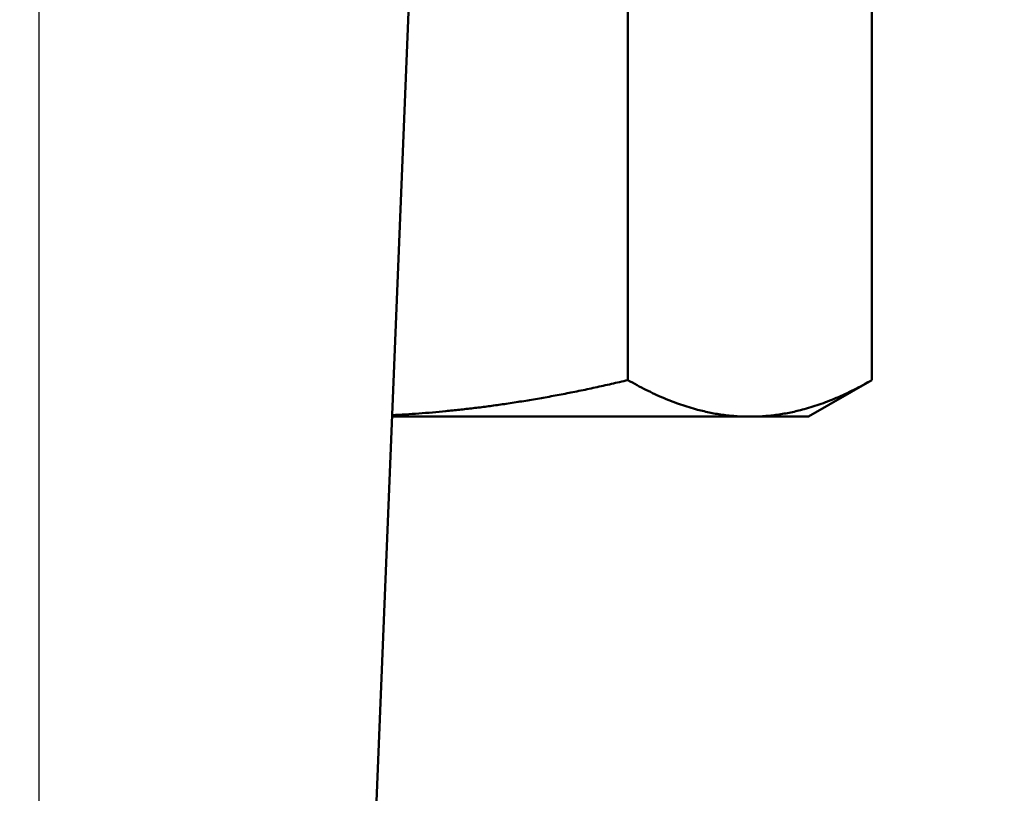
# Model space of a CAD drawing. Units: millimetres. Extents: x 0 to 3564, y 0 to 2520.
# Drawn here: x 485 to 506, y 2006 to 2022 of the extents above; entities that cross this region are included whole.
import ezdxf

# ---------------------------------------------------------------- set-up
doc = ezdxf.new("R2010")
doc.units = ezdxf.units.MM
doc.header["$LTSCALE"] = 6
doc.linetypes.add('CHAIN', pattern=[0.3543, 0.2362, -0.0295, 0.0591, -0.0295])
for name, color, linetype, lineweight in [('Centerline (ISO)', 7, 'Continuous', 25), ('Dimension (ISO)', 7, 'Continuous', 25), ('Visible (ISO)', 7, 'Continuous', 50)]:
    doc.layers.add(name, color=color, linetype=linetype, lineweight=lineweight)
doc.styles.add('Note Text (DIN)', font='isocpeur.ttf')
doc.dimstyles.new('Bemaßung Höller', dxfattribs={"dimscale": 6, "dimtxt": 2.5, "dimasz": 2.5, "dimexe": 3.175, "dimexo": 0.8, "dimgap": 0.8, "dimtad": 1, "dimdec": 1, "dimrnd": 1e-08, "dimtxsty": 'Note Text (DIN)', "dimcen": 0.09, "dimdle": 10, "dimclrd": 256, "dimclre": 256, "dimclrt": 256, "dimadec": 1, "dimazin": 2, "dimtfac": 1, "dimtmove": 0, "dimatfit": 3, "dimfxl": 0, "dimtolj": 1, "dimtzin": 0, "dimlwd": -1, "dimlwe": -1, "dimarcsym": 0})

# ---------------------------------------------------------------- blocks, each defined once
blk = doc.blocks.new('*D8')
at = {"layer": 'Defpoints', "color": 0}
for p in [(303.156, 2160.307), (1398.156, 2160.307), (1398.156, 1909.418)]:
    blk.add_point(p, dxfattribs=at)
at = {"layer": 'Dimension (ISO)'}
for p, q in [((303.156, 2155.507), (303.156, 1890.368)), ((1398.156, 2155.507), (1398.156, 1890.368)), ((318.156, 1909.418), (1383.156, 1909.418))]:
    blk.add_line(p, q, dxfattribs=at)
for points in [[(318.156, 1911.918), (318.156, 1906.918), (303.156, 1909.418)], [(1383.156, 1911.918), (1383.156, 1906.918), (1398.156, 1909.418)]]:
    blk.add_solid(points, dxfattribs=at)
at = {"layer": 'Dimension (ISO)', "insert": (832.656, 1929.218), "char_height": 15, "attachment_point": 1, "style": 'Note Text (DIN)'}
blk.add_mtext('\\A1;1095', dxfattribs=at)

msp = doc.modelspace()

# ---------------------------------------------------------------- linework, layer by layer
at = {"layer": 'Centerline (ISO)', "linetype": 'CHAIN', "ltscale": 23.990969}
msp.add_line((485.656, 1946.907), (485.656, 2172.507), dxfattribs=at)
at = {"layer": 'Visible (ISO)'}
for p, q in [((497.901, 2029.807), (497.901, 2014.568)), ((502.974, 2029.807), (502.974, 2014.568)), ((493.406, 2024.007), (491.383, 1973.739)), ((501.656, 2013.807), (502.974, 2014.568)), ((492.995, 2013.807), (500.438, 2013.807)), ((500.438, 2013.807), (501.656, 2013.807))]:
    msp.add_line(p, q, dxfattribs=at)
for points, weights in [([(492.996, 2013.838), (495.356, 2013.959), (497.901, 2014.568)], [540.849642512, 537.334170624, 520.330298288]), ([(497.901, 2014.568), (499.22, 2013.807), (500.438, 2013.807)], [520.330298288, 541.765877365, 541.765877365]), ([(500.438, 2013.807), (501.656, 2013.807), (502.974, 2014.568)], [541.765877365, 541.765877365, 520.330298288])]:
    msp.add_rational_spline(points, weights, degree=2, dxfattribs=at)

# ---------------------------------------------------------------- dimensions: what is measured, and where the dimension line sits
at = {"layer": 'Dimension (ISO)'}
dim = msp.add_linear_dim(base=(1398.156, 1909.418), p1=(303.156, 2160.307), p2=(1398.156, 2160.307), angle=180, dimstyle='Bemaßung Höller', override={"dimgap": 0.8, "dimdec": 1, "dimtol": 0, "dimlim": 0, "dimtp": 0, "dimtm": 0, "dimtdec": 2, "dimtofl": 0, "dimatfit": 1}, dxfattribs=at)
dim.commit()
dim.dimension.update_dxf_attribs({"geometry": '*D8', "text_midpoint": (850.656, 1909.418), "dimtype": 160})

doc.saveas('drawing.dxf')
